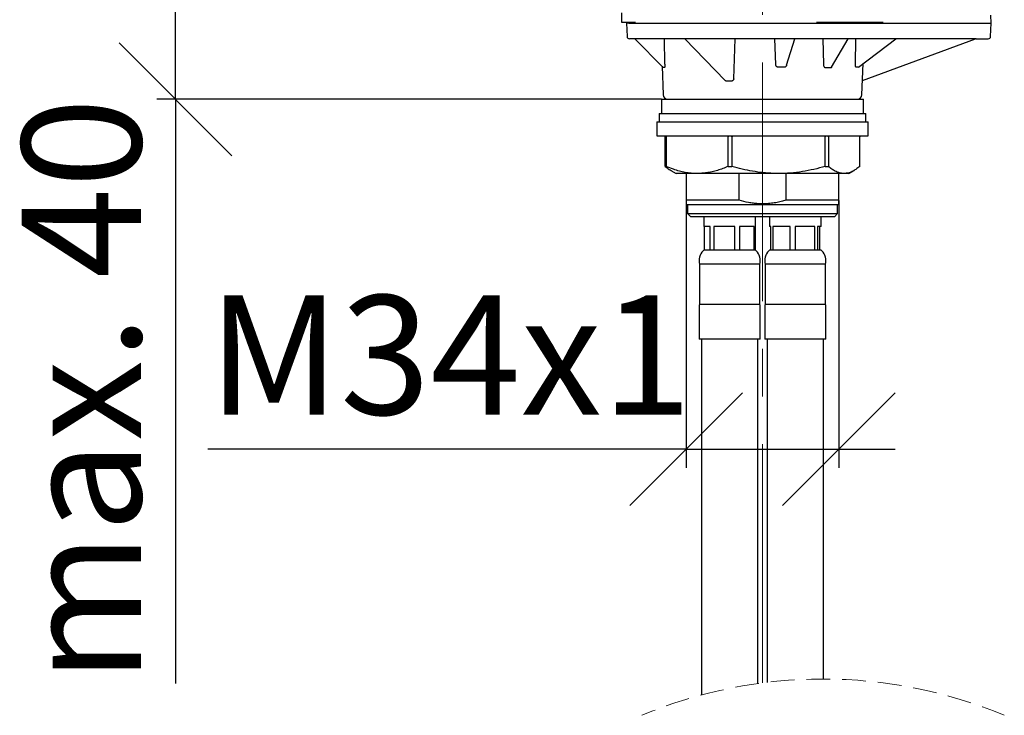
# Model space of a CAD drawing. Units: millimetres. Extents: x 23 to 827, y 64 to 1277.
# Drawn here: x 23 to 232, y 757 to 905 of the extents above; entities that cross this region are included whole.
import ezdxf

# ---------------------------------------------------------------- set-up
doc = ezdxf.new("R2010")
doc.units = ezdxf.units.MM
doc.header["$LTSCALE"] = 4
doc.linetypes.add('CENTERX2', pattern=[20.32, 12.7, -2.54, 2.54, -2.54])
doc.linetypes.add('HIDDEN', pattern=[1.905, 1.27, -0.635])
doc.layers.add('BEMASSUNG', color=7, linetype='Continuous')
doc.layers.add('MITTELLINIEN', color=7, linetype='Continuous')
doc.styles.add('SLDTEXTSTYLE0', font='TXT', dxfattribs={"width": 0.7})
doc.dimstyles.new('SLDDIMSTYLE1', dxfattribs={"dimtxt": 24.1808, "dimasz": 24, "dimexe": 0, "dimexo": 0.0625, "dimgap": 6.0452, "dimtad": 1, "dimdec": 0, "dimrnd": 1e-09, "dimzin": 4, "dimdsep": 46, "dimtxsty": 'SLDTEXTSTYLE0', "dimblk1": 'OBLIQUE', "dimblk2": 'OBLIQUE', "dimsah": 1, "dimcen": 0.09, "dimadec": 0, "dimazin": 1, "dimtfac": 1, "dimtdec": 0, "dimtmove": 0, "dimatfit": 0, "dimldrblk": 'OBLIQUE', "dimfxl": 1, "dimfrac": 2, "dimtolj": 1, "dimtzin": 12, "dimarcsym": 0})
doc.dimstyles.new('SLDDIMSTYLE3', dxfattribs={"dimtxt": 24.1808, "dimasz": 24, "dimexe": 0, "dimexo": 0.0625, "dimgap": 6.0452, "dimtad": 1, "dimdec": 0, "dimrnd": 1e-09, "dimzin": 12, "dimdsep": 46, "dimtxsty": 'SLDTEXTSTYLE0', "dimblk1": 'OBLIQUE', "dimblk2": 'OBLIQUE', "dimsah": 1, "dimcen": 0.09, "dimadec": 0, "dimazin": 3, "dimtfac": 1, "dimtdec": 0, "dimtmove": 0, "dimatfit": 0, "dimldrblk": 'OBLIQUE', "dimfxl": 1, "dimfrac": 2, "dimtolj": 1, "dimtzin": 12, "dimarcsym": 0})

# ---------------------------------------------------------------- blocks, each defined once
blk = doc.blocks.new('_Oblique')
at = {"color": 0, "linetype": 'ByBlock', "lineweight": -2}
blk.add_line((-0.5, -0.5), (0.5, 0.5), dxfattribs=at)
blk = doc.blocks.new('_D_3')
at = {"layer": 'BEMASSUNG', "transparency": 16777216}
for p, q in [((55.88, 922.71), (55.88, 934.71)), ((125.76, 922.71), (51.88, 922.71)), ((55.88, 887.71), (55.88, 922.71)), ((159.36, 887.71), (51.88, 887.71)), ((55.88, 887.71), (55.88, 763.35))]:
    blk.add_line(p, q, dxfattribs=at)
at = {"layer": 'BEMASSUNG', "transparency": 16777216, "xscale": 24, "yscale": 24}
for p, rotation in [((55.88, 922.71), 270.0000000000004), ((55.88, 887.71), 90.0000000000004)]:
    blk.add_blockref('_Oblique', p, dxfattribs=dict(at, rotation=rotation))
at = {"layer": 'BEMASSUNG', "transparency": 16777216, "insert": (23.14, 763.35), "char_height": 25.4, "attachment_point": 1, "rotation": 90, "style": 'SLDTEXTSTYLE0'}
blk.add_mtext('max. 40', dxfattribs=at)
blk = doc.blocks.new('_D_12')
at = {"layer": 'BEMASSUNG', "transparency": 16777216}
for p, q in [((164.65, 866.17), (164.65, 809.24)), ((197.15, 866.17), (197.15, 809.24)), ((164.65, 813.24), (62.79, 813.24)), ((164.65, 813.24), (197.15, 813.24)), ((197.15, 813.24), (209.15, 813.24))]:
    blk.add_line(p, q, dxfattribs=at)
at = {"layer": 'BEMASSUNG', "transparency": 16777216, "xscale": 24, "yscale": 24}
blk.add_blockref('_Oblique', (164.65, 813.24, -91.27), dxfattribs=at)
at = {"layer": 'BEMASSUNG', "transparency": 16777216, "xscale": 24, "yscale": 24, "rotation": 180.0000000000004}
blk.add_blockref('_Oblique', (197.15, 813.24, -91.27), dxfattribs=at)
at = {"layer": 'BEMASSUNG', "transparency": 16777216, "insert": (62.79, 845.99), "char_height": 25.4, "attachment_point": 1, "style": 'SLDTEXTSTYLE0'}
blk.add_mtext('M34x1', dxfattribs=at)

msp = doc.modelspace()

# ---------------------------------------------------------------- linework, layer by layer
at = {"color": 7, "linetype": 'Continuous', "lineweight": 25}
for p, q in [((150.9040204, 906.1125895), (150.9040204, 904.1125854)), ((150.9040204, 904.1125854), (153.8548974, 904.1125854)), ((151.9109813, 904.1125854), (151.9040075, 903.9131483)), ((151.9040075, 903.9131483), (152.0521251, 901.0869642)), ((152.4118987, 903.9131483), (151.9040075, 903.9131483)), ((152.4118987, 903.9131483), (159.0818447, 903.9131483)), ((159.0818447, 903.9131483), (172.1626428, 903.9131483)), ((172.1626428, 903.9131483), (226.8443202, 903.9131483)), ((192.3852247, 904.1125854), (206.6126448, 904.1125854)), ((226.8443202, 903.9131483), (229.6234165, 903.9131483)), ((229.4753027, 901.0869642), (229.6234165, 903.9131483)), ((229.6234165, 903.9131483), (229.5634431, 905.6305965)), ((153.0479995, 900.6131371), (152.5514481, 900.6131371)), ((159.717938, 900.6131371), (153.0479995, 900.6131371)), ((153.6897776, 900.6131371), (159.760451, 894.4950482)), ((171.7401204, 900.6131371), (159.717938, 900.6131371)), ((160.1292995, 895.1695045), (160.0130406, 900.6131371)), ((164.3496958, 900.6131371), (172.9422418, 891.7344888)), ((226.4217978, 900.6131371), (171.7401204, 900.6131371)), ((174.7734157, 892.1012958), (175.1029623, 900.6131371)), ((183.4453699, 900.6131371), (183.6948228, 895.1411923)), ((186.045399, 894.95308), (187.7884475, 900.6131371)), ((193.9341185, 895.1371988), (193.8298849, 900.6131371)), ((195.6217197, 894.5638319), (199.1745812, 900.6131371)), ((200.6818784, 895.1411923), (200.7509154, 900.6131371)), ((201.3487053, 894.5631167), (209.3143371, 900.6131371)), ((202.1929455, 891.7052528), (226.2646725, 900.6131371)), ((226.4217978, 900.6131371), (228.9759872, 900.6131371)), ((159.5088077, 894.7486659), (159.7207916, 888.6782309)), ((159.7737727, 894.4878956), (159.7634536, 894.4980284)), ((202.0872367, 888.6782309), (202.3184654, 895.2996513)), ((159.4040153, 887.7131423), (159.4040153, 884.7131511)), ((159.4040153, 887.7131423), (164.6136475, 887.7131423)), ((164.6136475, 887.7131423), (202.404013, 887.7131423)), ((202.404013, 884.7131511), (202.404013, 887.7131423)), ((158.4040132, 882.9131504), (158.4040132, 879.9131294)), ((158.4040132, 882.9131504), (163.8559532, 882.9131504)), ((158.9040143, 884.7131511), (158.9040143, 882.9131504)), ((158.9040143, 884.7131511), (202.904014, 884.7131511)), ((163.8559532, 882.9131504), (203.404015, 882.9131504)), ((202.904014, 882.9131504), (202.904014, 884.7131511)), ((203.404015, 879.9131294), (203.404015, 882.9131504)), ((158.4040132, 879.9131294), (163.8559532, 879.9131294)), ((160.1952148, 873.4142562), (160.1952148, 879.7131261)), ((160.3572202, 879.7131261), (160.3572202, 873.4142562)), ((163.8559532, 879.9131294), (203.404015, 879.9131294)), ((173.5677553, 873.4142562), (173.5677553, 879.7131261)), ((174.388541, 879.7131261), (174.388541, 873.4142562)), ((194.2765546, 873.4142562), (194.2765546, 879.7131261)), ((194.935335, 879.7131261), (194.935335, 873.4142562)), ((201.6128135, 873.4142562), (201.6128135, 879.7131261)), ((160.1952148, 873.4142562), (160.3572202, 873.4142562)), ((161.4040491, 872.5482007), (162.5040156, 871.913143)), ((173.5677553, 873.4142562), (174.388541, 873.4142562)), ((194.2765546, 873.4142562), (194.935335, 873.4142562)), ((199.3040127, 871.913143), (200.4039792, 872.5482007)), ((166.9624877, 871.913143), (162.5040156, 871.913143)), ((164.6540147, 871.913143), (164.6540147, 866.2131508)), ((184.3325478, 871.913143), (166.9624877, 871.913143)), ((175.9102699, 866.2131508), (175.9102699, 871.913143)), ((198.2740742, 871.913143), (184.3325478, 871.913143)), ((185.8977583, 871.913143), (185.8977583, 866.2131508)), ((197.1540135, 866.2131508), (197.1540135, 871.913143)), ((199.3040127, 871.913143), (198.2740742, 871.913143)), ((164.6540147, 866.2131508), (164.6540147, 865.4665729)), ((175.9102699, 866.2131508), (164.6540147, 866.2131508)), ((197.1540135, 866.2131508), (185.8977583, 866.2131508)), ((164.6540147, 865.4631456), (164.9040115, 865.2131339)), ((164.9040115, 865.2131339), (164.9040115, 863.4131333)), ((180.9040141, 865.2131339), (164.9040115, 865.2131339)), ((196.9040168, 865.2131339), (180.9040141, 865.2131339)), ((196.9040168, 865.2131339), (197.1540135, 865.4631456)), ((196.9040168, 863.4131333), (196.9040168, 865.2131339)), ((164.9040115, 863.4131333), (165.6040159, 862.7131363)), ((164.9040115, 863.4131333), (180.9040141, 863.4131333)), ((180.9040141, 862.7131363), (165.6040159, 862.7131363)), ((168.4040112, 862.7131363), (168.4040112, 860.6131455)), ((179.4040111, 860.6131455), (179.4040111, 862.7131363)), ((180.9040141, 863.4131333), (196.9040168, 863.4131333)), ((196.2040124, 862.7131363), (180.9040141, 862.7131363)), ((182.4040172, 862.7131363), (182.4040172, 860.6131455)), ((193.4040171, 860.6131455), (193.4040171, 862.7131363)), ((196.2040124, 862.7131363), (196.9040168, 863.4131333)), ((169.7792766, 860.6131455), (168.4040112, 860.6131455)), ((168.4552414, 860.6131455), (168.4552414, 855.6131502)), ((169.7792766, 855.6131502), (169.7792766, 860.6131455)), ((174.992418, 860.6131455), (170.5310327, 860.6131455)), ((170.5310327, 860.6131455), (170.5310327, 855.6131502)), ((174.992418, 855.6131502), (174.992418, 860.6131455)), ((179.1171637, 860.6131455), (175.9798062, 860.6131455)), ((175.9798062, 860.6131455), (175.9798062, 855.6131502)), ((179.1171637, 855.6131502), (179.1171637, 860.6131455)), ((179.4040111, 860.6131455), (179.3527884, 860.6131455)), ((179.3527884, 860.6131455), (179.3527884, 855.6131502)), ((182.6912818, 860.6131455), (182.4040172, 860.6131455)), ((182.6912818, 855.6131502), (182.6912818, 860.6131455)), ((186.8168694, 860.6131455), (183.110444, 860.6131455)), ((183.110444, 860.6131455), (183.110444, 855.6131502)), ((186.8168694, 855.6131502), (186.8168694, 860.6131455)), ((192.0296085, 860.6131455), (187.8425536, 860.6131455)), ((187.8425536, 860.6131455), (187.8425536, 855.6131502)), ((192.0296085, 855.6131502), (192.0296085, 860.6131455)), ((193.4040171, 860.6131455), (192.6361305, 860.6131455)), ((192.6361305, 860.6131455), (192.6361305, 855.6131502)), ((193.1167525, 855.6131502), (193.1167525, 860.6131455)), ((168.601079, 855.6131502), (168.4552414, 855.6131502)), ((169.6276945, 855.6131502), (168.601079, 855.6131502)), ((169.7792766, 855.6131502), (169.6276945, 855.6131502)), ((170.5310327, 855.6131502), (169.7792766, 855.6131502)), ((171.0417849, 855.6131502), (170.5310327, 855.6131502)), ((174.4816733, 855.6131502), (171.0417849, 855.6131502)), ((174.992418, 855.6131502), (174.4816733, 855.6131502)), ((175.9798062, 855.6131502), (174.992418, 855.6131502)), ((176.3389764, 855.6131502), (175.9798062, 855.6131502)), ((178.7579936, 855.6131502), (176.3389764, 855.6131502)), ((179.1171637, 855.6131502), (178.7579936, 855.6131502)), ((179.3527884, 855.6131502), (179.1171637, 855.6131502)), ((182.6912818, 855.6131502), (182.6010776, 855.6131502)), ((183.110444, 855.6131502), (182.6912818, 855.6131502)), ((183.534762, 855.6131502), (183.110444, 855.6131502)), ((186.3925514, 855.6131502), (183.534762, 855.6131502)), ((186.8168694, 855.6131502), (186.3925514, 855.6131502)), ((187.8425536, 855.6131502), (186.8168694, 855.6131502)), ((188.3218941, 855.6131502), (187.8425536, 855.6131502)), ((191.550268, 855.6131502), (188.3218941, 855.6131502)), ((192.0296085, 855.6131502), (191.550268, 855.6131502)), ((192.6361305, 855.6131502), (192.0296085, 855.6131502)), ((192.691153, 855.6131502), (192.6361305, 855.6131502)), ((193.2069493, 855.6131502), (192.691153, 855.6131502)), ((167.5040183, 852.6131441), (167.5040183, 844.0131327)), ((180.3040114, 852.6131441), (167.5040183, 852.6131441)), ((180.3040114, 844.0131327), (180.3040114, 852.6131441)), ((181.5040168, 852.6131441), (181.5040168, 844.0131327)), ((194.3040175, 852.6131441), (181.5040168, 852.6131441)), ((194.3040175, 844.0131327), (194.3040175, 852.6131441)), ((167.4040166, 843.7131425), (167.4040166, 836.6131415)), ((180.3040114, 844.0131327), (167.5040183, 844.0131327)), ((180.4040131, 836.6131415), (180.4040131, 843.7131425)), ((181.4040152, 843.7131425), (181.4040152, 836.6131415)), ((194.3040175, 844.0131327), (181.5040168, 844.0131327)), ((194.4040117, 836.6131415), (194.4040117, 843.7131425)), ((180.4040057, 836.6131415), (167.4040166, 836.6131415)), ((167.9040176, 836.6131415), (167.9040176, 760.8933976)), ((179.9040121, 763.3257439), (179.9040121, 836.6131415)), ((194.4040117, 836.6131415), (181.4040152, 836.6131415)), ((181.9040162, 836.6131415), (181.9040162, 763.5849794)), ((193.9040181, 764.2929485), (193.9040181, 836.6131415))]:
    msp.add_line(p, q, dxfattribs=at)
for centre, radius, start, end in [((152.5514671, 901.1131661), 0.500029, 183.003711499, 269.997824564), ((228.9759607, 901.1131661), 0.500029, 270.003029229, 356.996288472), ((159.903614, 893.7819176), 0.7178187, 79.578798135, 100.421201865), ((184.8872212, 866.8893982), 27.6701461, 88.570058243, 91.429941757), ((194.8511806, 884.5084715), 9.8871433, 86.970745769, 93.029254231), ((201.084206, 891.4424879), 3.1170731, 85.734619976, 94.265380024), ((173.7798956, 840.6475155), 50.9508625, 89.415763884, 90.584236116), ((160.7201555, 888.7131148), 0.9999725, 181.999160963, 270.001559367), ((201.0878728, 888.7131148), 0.9999725, 269.998440633, 358.000839037), ((170.4040324, 853.3812563), 3.0000131, 136.151706374, 194.834998635), ((168.6011555, 855.1129915), 0.5001588, 90.008767238, 136.145009453), ((179.2068742, 855.1129915), 0.5001588, 43.854990547, 89.991232762), ((177.4039973, 853.3812563), 3.0000131, 345.165001365, 43.848293626), ((184.404031, 853.3812563), 3.0000131, 136.151706374, 194.834998635), ((182.6011541, 855.1129915), 0.5001588, 90.008767238, 136.145009453), ((193.2068727, 855.1129915), 0.5001588, 43.854990547, 89.991232762), ((191.4039705, 853.3812422), 3.0000411, 345.165422853, 43.848153268), ((167.9039577, 843.7131501), 0.4999411, 143.127529675, 180.000865084), ((179.904072, 843.7131501), 0.4999411, 359.999134916, 36.872470325), ((181.9039563, 843.7131501), 0.4999411, 143.127529675, 180.000865084), ((193.9041431, 843.7131842), 0.4998685, 359.995223646, 36.873820196)]:
    msp.add_arc(centre, radius, start, end, dxfattribs=at)
at = {"color": 7, "linetype": 'HIDDEN', "lineweight": 18}
msp.add_arc((193.8040146, 663.9329911), 100.36, 67.380135052, 112.619864948, dxfattribs=at)
at = {"color": 7, "linetype": 'Continuous', "lineweight": 25}
for points, knots in [([(160.1292995, 895.1695045), (160.1292957, 895.059494), (160.1292899, 894.8876489), (160.1102445, 894.6751869), (160.0839946, 894.5665083), (160.0652323, 894.4985121), (160.0402897, 894.490179), (160.0334552, 894.4878956)], [0, 0, 0, 0, 0.470615747, 0.7351387043, 0.8915485269, 0.9702833088, 1, 1, 1, 1]), ([(184.1967237, 894.5509275), (184.1493707, 894.5548391), (184.0547233, 894.5626574), (183.9260597, 894.6364528), (183.8163715, 894.7503258), (183.7235031, 894.9208817), (183.705267, 895.0609641), (183.6948228, 895.1411923)], [0, 0, 0, 0, 0.1653792968, 0.3305535816, 0.5072361613, 0.7177838017, 1, 1, 1, 1]), ([(186.0378367, 894.954749), (186.0340163, 894.9342139), (186.0176229, 894.8460978), (185.9333686, 894.7215989), (185.8005733, 894.6013299), (185.6737122, 894.5533229), (185.5982644, 894.5514402), (185.5777186, 894.5509275)], [0, 0, 0, 0, 0.0947692379, 0.406655673, 0.6568990011, 0.9065677117, 1, 1, 1, 1]), ([(194.3286863, 894.3817993), (194.2960467, 894.3853045), (194.2290137, 894.3925033), (194.1304824, 894.4707978), (194.0297649, 894.6209772), (193.9534248, 894.8547432), (193.9406688, 895.0413661), (193.9341185, 895.1371988)], [0, 0, 0, 0, 0.1046779583, 0.2149799812, 0.3933465795, 0.6884774122, 1, 1, 1, 1]), ([(195.6203115, 894.5645472), (195.6183674, 894.5601839), (195.5968709, 894.5119393), (195.5388014, 894.4475953), (195.4517693, 894.3871578), (195.3966165, 894.3833735), (195.373675, 894.3817993)], [0, 0, 0, 0, 0.0445071444, 0.4921129454, 0.7887376113, 1, 1, 1, 1]), ([(200.85237, 894.5509275), (200.8342091, 894.5565379), (200.7896247, 894.5703113), (200.7504261, 894.6509365), (200.7137374, 894.7606422), (200.6857668, 894.9304688), (200.6833297, 895.0625437), (200.6818784, 895.1411923)], [0, 0, 0, 0, 0.08537275872, 0.20958789768, 0.38569527214, 0.63419077654, 1, 1, 1, 1]), ([(201.3457474, 894.5668419), (201.3425429, 894.5619581), (201.3356241, 894.5514137), (201.3228822, 894.5510973), (201.316042, 894.5509275)], [0, 0, 0, 0, 0.4631701806, 1, 1, 1, 1]), ([(173.2603666, 891.5957292), (173.2108096, 891.6010239), (173.1109236, 891.6116958), (173.0015503, 891.6708105), (172.9580028, 891.7240902), (172.9464588, 891.7382141)], [0, 0, 0, 0, 0.4198316478, 0.846202994, 1, 1, 1, 1]), ([(174.7734157, 892.1012958), (174.765269, 892.0384089), (174.7490647, 891.9133213), (174.6518204, 891.7515332), (174.5149174, 891.6396743), (174.3882571, 891.5982584), (174.3171426, 891.5962337), (174.2994246, 891.5957292)], [0, 0, 0, 0, 0.2472157486, 0.4917335002, 0.7205005206, 0.9303636329, 1, 1, 1, 1]), ([(160.1292622, 879.9131294), (160.1454783, 879.8991402), (160.1702197, 879.8777961), (160.1821889, 879.8315239), (160.1898494, 879.7951751), (160.1938043, 879.7576066), (160.1951025, 879.7315382), (160.1951928, 879.7167325), (160.1952148, 879.7131261)], [0, 0, 0, 0, 0.28411753361, 0.43348967829, 0.64186330891, 0.79684291406, 0.95051405303, 1, 1, 1, 1]), ([(160.3572202, 879.7131261), (160.3574682, 879.7245413), (160.357987, 879.7484136), (160.3625806, 879.7875072), (160.3733924, 879.8324248), (160.3922776, 879.8874025), (160.4295828, 879.9044041), (160.4487282, 879.9131294)], [0, 0, 0, 0, 0.1457039567, 0.3047066674, 0.4992436229, 0.7430074503, 1, 1, 1, 1]), ([(173.1731725, 879.9131294), (173.2604957, 879.9064982), (173.3703634, 879.898155), (173.4873479, 879.8376569), (173.5328752, 879.800124), (173.5590285, 879.7598552), (173.5671489, 879.7319429), (173.5676389, 879.7167377), (173.5677553, 879.7131261)], [0, 0, 0, 0, 0.5397300049, 0.6790735358, 0.8212727373, 0.9045334228, 0.9773240519, 1, 1, 1, 1]), ([(174.388541, 879.7131261), (174.3897521, 879.724748), (174.3924369, 879.7505124), (174.4172582, 879.792369), (174.4743719, 879.8434202), (174.601457, 879.9002608), (174.7167459, 879.908059), (174.7917068, 879.9131294)], [0, 0, 0, 0, 0.0714790734, 0.1584600143, 0.2921504159, 0.5397561545, 1, 1, 1, 1]), ([(193.9479244, 879.9131294), (194.0218089, 879.9061295), (194.11537, 879.8972655), (194.2112608, 879.8369263), (194.2486212, 879.7990148), (194.2695993, 879.7591812), (194.2760667, 879.7318087), (194.2764604, 879.7167357), (194.2765546, 879.7131261)], [0, 0, 0, 0, 0.5175045239, 0.6553235677, 0.801873225, 0.8922457035, 0.9741953374, 1, 1, 1, 1]), ([(194.935335, 879.7131261), (194.9362522, 879.7246704), (194.9382407, 879.7496993), (194.956828, 879.790807), (194.9999485, 879.8413259), (195.097202, 879.8991927), (195.1887488, 879.9077104), (195.2469927, 879.9131294)], [0, 0, 0, 0, 0.0853198101, 0.1849778622, 0.3278389532, 0.572357548, 1, 1, 1, 1]), ([(201.678766, 879.9131294), (201.6625478, 879.8991408), (201.6378036, 879.8777984), (201.6258515, 879.8315213), (201.6181763, 879.7951762), (201.6142246, 879.7576065), (201.6129257, 879.7315382), (201.6128355, 879.7167325), (201.6128135, 879.7131261)], [0, 0, 0, 0, 0.2841186318, 0.433480814, 0.6418619246, 0.7968421288, 0.9505138617, 1, 1, 1, 1]), ([(160.1952148, 873.4142562), (160.4577381, 873.1958693), (160.8405133, 872.8774479), (161.276147, 872.6387018), (161.4130047, 872.5636979)], [0, 0, 0, 0, 0.68584220464, 1, 1, 1, 1]), ([(166.9624877, 871.913143), (166.5438331, 871.9244144), (165.7030753, 871.9470501), (164.4431133, 872.1273646), (163.1864252, 872.4096688), (161.8135149, 872.8250774), (160.8833729, 873.2013885), (160.3572202, 873.4142562)], [0, 0, 0, 0, 0.1841213809, 0.3697593908, 0.5587881672, 0.7504200242, 1, 1, 1, 1]), ([(173.5677553, 873.4142562), (173.1936658, 873.2606711), (172.4496036, 872.9551911), (171.3077523, 872.5745597), (170.1540193, 872.2666357), (169.0410556, 872.0581845), (167.9761917, 871.9350987), (167.3002965, 871.9204596), (166.9624877, 871.913143)], [0, 0, 0, 0, 0.17785141899, 0.35374570107, 0.52905930467, 0.70274168816, 0.85143188042, 1, 1, 1, 1]), ([(184.3325478, 871.913143), (183.9564996, 871.9173209), (182.8413709, 871.9297098), (180.9868231, 872.0692933), (178.7747669, 872.3815339), (176.5698572, 872.8263569), (175.1164313, 873.2180782), (174.388541, 873.4142562)], [0, 0, 0, 0, 0.1118273903, 0.3316115761, 0.5524377847, 0.7758563626, 1, 1, 1, 1]), ([(194.2765546, 873.4142562), (193.472316, 873.1984049), (191.861607, 872.7661032), (189.3918754, 872.2951916), (186.8786411, 871.974157), (185.1828392, 871.9335192), (184.3325478, 871.913143)], [0, 0, 0, 0, 0.2475690049, 0.4958250548, 0.7472018391, 1, 1, 1, 1]), ([(198.2740742, 871.913143), (198.1476114, 871.9173365), (197.7679481, 871.9299262), (197.1311754, 872.0754295), (196.3840887, 872.3935061), (195.642159, 872.8451227), (195.1762191, 873.2202967), (194.935335, 873.4142562)], [0, 0, 0, 0, 0.1015563847, 0.3048898791, 0.5197890552, 0.7517380003, 1, 1, 1, 1]), ([(201.6128135, 873.4142562), (201.3471288, 873.2009654), (200.833575, 872.788686), (200.0025449, 872.3093319), (199.1500522, 871.9778811), (198.5620147, 871.9344229), (198.2740742, 871.913143)], [0, 0, 0, 0, 0.273401007, 0.5284691198, 0.7691085744, 1, 1, 1, 1]), ([(185.8977583, 866.2131508), (185.5691424, 866.1216716), (184.8467011, 865.9205602), (183.7083169, 865.689691), (182.4820362, 865.5238573), (181.235511, 865.4504465), (180.0555078, 865.4716602), (178.9543025, 865.5699685), (177.5872834, 865.7699331), (176.5826055, 866.0354593), (175.9102699, 866.2131508)], [0, 0, 0, 0, 0.10098032, 0.2219988425, 0.3435844009, 0.4671069123, 0.5913596771, 0.6926516677, 0.7943209378, 1, 1, 1, 1]), ([(197.1540135, 865.4716691), (197.1540135, 865.4695811), (197.1540135, 865.4425448), (197.1540135, 865.6134676), (197.1540135, 865.7007826), (197.1540135, 865.9617091), (197.1540135, 866.1280416), (197.1540135, 866.2131508)], [0, 0, 0, 0, 0.0076776951, 0.0994142789, 0.3156561659, 0.6498337819, 1, 1, 1, 1])]:
    msp.add_open_spline(points, degree=3, knots=knots, dxfattribs=at)
at = {"layer": 'MITTELLINIEN', "linetype": 'CENTERX2', "lineweight": 18}
msp.add_line((180.9040141, 763.4604653), (180.9040141, 1034.0148886), dxfattribs=at)

# ---------------------------------------------------------------- dimensions: what is measured, and where the dimension line sits
at = {"layer": 'BEMASSUNG'}
dim = msp.add_linear_dim(base=(55.8812562, 922.7131392), p1=(159.4040146, 887.7131392), p2=(125.8035667, 922.7131392), angle=90, dimstyle='SLDDIMSTYLE1', dxfattribs=at)
dim.commit()
dim.dimension.update_dxf_attribs({"geometry": '_D_3', "text_midpoint": (55.8812562, 822.6175561), "dimtype": 160})
dim = msp.add_linear_dim(base=(197.1540146118, 813.2433470758), p1=(164.6540146118, 866.2131391738), p2=(197.1540146118, 866.2131391738), dimstyle='SLDDIMSTYLE3', dxfattribs=at)
dim.commit()
dim.dimension.update_dxf_attribs({"geometry": '_D_12', "text_midpoint": (113.2590272978, 813.2433470758), "dimtype": 160})

doc.saveas('drawing.dxf')
